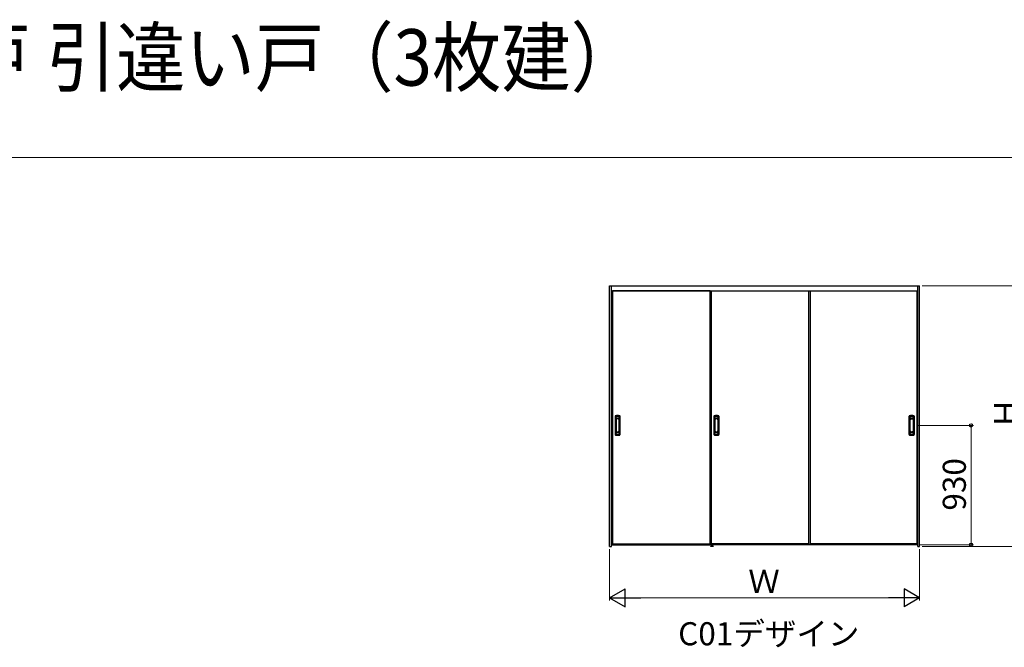
# Model space of a CAD drawing. Extents: x 0 to 1050, y 0 to 1584.
# Drawn here: x 399 to 782, y 1339 to 1584 of the extents above; entities that cross this region are included whole.
import ezdxf

# ---------------------------------------------------------------- set-up
doc = ezdxf.new("R2010")
doc.units = 0
for name, color, linetype, lineweight in [('USER1', 3, 'CONTINUOUS', 13), ('YKK_A1', 4, 'CONTINUOUS', 30), ('YKK_D', 6, 'CONTINUOUS', 13), ('YKK_ZWAK', 7, 'CONTINUOUS', 30)]:
    doc.layers.add(name, color=color, linetype=linetype, lineweight=lineweight)
doc.styles.add('text-b', font='txt')

msp = doc.modelspace()

# ---------------------------------------------------------------- linework, layer by layer
at = {"layer": 'YKK_A1'}
for p, q in [((628.5, 1480), (749.25, 1480)), ((628.5, 1378.35), (628.5, 1480)), ((629.25, 1378.35), (629.25, 1480)), ((629.25, 1478.05), (748.5, 1478.05)), ((629.6, 1478.05), (629.6, 1379.1)), ((667.6, 1478), (629.6, 1478)), ((667.6, 1379.23), (667.6, 1478.05)), ((668.1, 1478.05), (668.1, 1379.1)), ((668.1, 1478), (706.1, 1478)), ((706.1, 1379.23), (706.1, 1478.05)), ((706.6, 1478.05), (706.6, 1379.1)), ((706.6, 1478), (748.15, 1478)), ((748.15, 1478.05), (748.15, 1379.1)), ((748.5, 1378.35), (748.5, 1480)), ((749.25, 1378.35), (749.25, 1480)), ((630.62, 1429.16), (630.62, 1422.04)), ((630.73, 1429.16), (630.73, 1422.04)), ((630.8, 1422.95), (630.8, 1428.25)), ((630.96, 1427.78), (630.96, 1423.42)), ((630.98, 1427.54), (630.98, 1423.66)), ((632.22, 1423.66), (632.22, 1427.54)), ((632.25, 1423.42), (632.25, 1427.78)), ((632.4, 1422.95), (632.4, 1428.25)), ((632.47, 1429.16), (632.47, 1422.04)), ((632.58, 1422.04), (632.58, 1429.16)), ((669.12, 1429.16), (669.12, 1422.04)), ((669.23, 1429.16), (669.23, 1422.04)), ((669.3, 1422.95), (669.3, 1428.25)), ((669.46, 1427.78), (669.46, 1423.42)), ((669.48, 1427.54), (669.48, 1423.66)), ((670.72, 1423.66), (670.72, 1427.54)), ((670.75, 1423.42), (670.75, 1427.78)), ((670.9, 1422.95), (670.9, 1428.25)), ((670.97, 1429.16), (670.97, 1422.04)), ((671.08, 1422.04), (671.08, 1429.16)), ((745.17, 1422.04), (745.17, 1429.16)), ((745.28, 1429.16), (745.28, 1422.04)), ((745.35, 1422.95), (745.35, 1428.25)), ((745.5, 1423.42), (745.5, 1427.78)), ((745.53, 1423.66), (745.53, 1427.54)), ((746.77, 1427.54), (746.77, 1423.66)), ((746.79, 1427.78), (746.79, 1423.42)), ((746.95, 1422.95), (746.95, 1428.25)), ((747.02, 1429.16), (747.02, 1422.04)), ((747.13, 1429.16), (747.13, 1422.04)), ((628.5, 1378.35), (629.25, 1378.35)), ((629.25, 1379.3), (629.6, 1379.3)), ((629.25, 1379.1), (667.72, 1379.1)), ((629.6, 1379.4), (667.6, 1379.4)), ((667.6, 1379.3), (668.1, 1379.3)), ((706.22, 1379.1), (667.72, 1379.1)), ((667.8, 1378.35), (667.8, 1378.42)), ((668.9, 1378.35), (667.8, 1378.35)), ((668.83, 1378.5), (667.87, 1378.5)), ((668.07, 1379.1), (668.07, 1378.55)), ((706.1, 1379.4), (668.1, 1379.4)), ((668.63, 1378.55), (668.63, 1379.1)), ((668.9, 1378.42), (668.9, 1378.35)), ((706.1, 1379.3), (706.6, 1379.3)), ((748.5, 1379.1), (706.22, 1379.1)), ((748.15, 1379.4), (706.6, 1379.4)), ((748.5, 1379.3), (748.15, 1379.3)), ((748.5, 1378.35), (749.25, 1378.35))]:
    msp.add_line(p, q, dxfattribs=at)
for centre, radius, start, end in [((630.82, 1429.16), 0.2, 99.2916, 180), ((630.82, 1429.16), 0.0998, 99.2916, 180), ((631.6, 1424.42), 5, 80.7084, 99.2916), ((631.6, 1428.25), 0.8, 0, 180), ((631.6, 1424.42), 4.9, 80.7084, 99.2916), ((631.6, 1427.78), 0.645, 0, 180), ((632.37, 1429.16), 0.0998, 0, 80.7084), ((632.37, 1429.16), 0.2, 0, 80.7084), ((669.33, 1429.16), 0.2, 99.2916, 180), ((669.33, 1429.16), 0.0998, 99.2916, 180), ((670.1, 1424.42), 5, 80.7084, 99.2916), ((670.1, 1428.25), 0.8, 0, 180), ((670.1, 1424.42), 4.9, 80.7084, 99.2916), ((670.1, 1427.78), 0.645, 0, 180), ((670.88, 1429.16), 0.0998, 0, 80.7084), ((670.88, 1429.16), 0.2, 0, 80.7084), ((745.37, 1429.16), 0.2, 99.2916, 180), ((745.37, 1429.16), 0.0998, 99.2916, 180), ((746.15, 1424.42), 5, 80.7084, 99.2916), ((746.15, 1428.25), 0.8, 0, 180), ((746.15, 1424.42), 4.9, 80.7084, 99.2916), ((746.15, 1427.78), 0.645, 0, 180), ((746.92, 1429.16), 0.0998, 0, 80.7084), ((746.92, 1429.16), 0.2, 0, 80.7084), ((631.6, 1422.95), 0.8, 180, 0), ((631.6, 1423.42), 0.645, 180, 0), ((670.1, 1422.95), 0.8, 180, 0), ((670.1, 1423.42), 0.645, 180, 0), ((746.15, 1422.95), 0.8, 180, 0), ((746.15, 1423.42), 0.645, 180, 0), ((630.82, 1422.04), 0.2, 180, 260.7084), ((630.82, 1422.04), 0.0998, 180, 260.7084), ((631.6, 1426.78), 5, 260.7084, 279.2916), ((631.6, 1426.78), 4.9, 260.7084, 279.2916), ((632.37, 1422.04), 0.0998, 279.2916, 0), ((632.37, 1422.04), 0.2, 279.2916, 0), ((669.33, 1422.04), 0.2, 180, 260.7084), ((669.33, 1422.04), 0.0998, 180, 260.7084), ((670.1, 1426.78), 5, 260.7084, 279.2916), ((670.1, 1426.78), 4.9, 260.7084, 279.2916), ((670.88, 1422.04), 0.0998, 279.2916, 0), ((670.88, 1422.04), 0.2, 279.2916, 0), ((745.37, 1422.04), 0.2, 180, 260.7084), ((745.37, 1422.04), 0.0998, 180, 260.7084), ((746.15, 1426.78), 5, 260.7084, 279.2916), ((746.15, 1426.78), 4.9, 260.7084, 279.2916), ((746.92, 1422.04), 0.0998, 279.2916, 0), ((746.92, 1422.04), 0.2, 279.2916, 0), ((667.72, 1379.23), 0.125, 180, 270), ((667.87, 1378.42), 0.075, 90, 180), ((668.02, 1378.55), 0.05, 270, 0), ((668.68, 1378.55), 0.05, 180, 270), ((668.83, 1378.42), 0.075, 0, 90), ((706.22, 1379.23), 0.125, 180, 270)]:
    msp.add_arc(centre, radius, start, end, dxfattribs=at)
for points, knots in [([(632.22, 1427.54), (632.22, 1427.55), (632.22, 1427.57), (632.22, 1427.6), (632.22, 1427.62), (632.22, 1427.66), (632.21, 1427.7), (632.2, 1427.76), (632.18, 1427.79), (632.15, 1427.87), (632.12, 1427.92), (632.04, 1428.01), (631.99, 1428.05), (631.9, 1428.12), (631.84, 1428.14), (631.73, 1428.18), (631.67, 1428.19), (631.55, 1428.19), (631.49, 1428.18), (631.38, 1428.15), (631.32, 1428.13), (631.22, 1428.06), (631.18, 1428.03), (631.11, 1427.95), (631.08, 1427.92), (631.05, 1427.85), (631.03, 1427.83), (631.01, 1427.77), (631, 1427.75), (630.99, 1427.69), (630.98, 1427.66), (630.98, 1427.61), (630.98, 1427.58), (630.98, 1427.55), (630.98, 1427.54), (630.98, 1427.54)], [0, 0, 0, 0, 0.023873, 0.023873, 0.047745, 0.047745, 0.09549, 0.09549, 0.143235, 0.143235, 0.231113, 0.231113, 0.318991, 0.318991, 0.406868, 0.406868, 0.494746, 0.494746, 0.582624, 0.582624, 0.670502, 0.670502, 0.758379, 0.758379, 0.822244, 0.822244, 0.865232, 0.865232, 0.90822, 0.90822, 0.951207, 0.951207, 0.992021, 0.992021, 1, 1, 1, 1]), ([(670.72, 1427.54), (670.72, 1427.55), (670.72, 1427.57), (670.72, 1427.6), (670.72, 1427.62), (670.72, 1427.66), (670.71, 1427.7), (670.7, 1427.76), (670.68, 1427.79), (670.65, 1427.87), (670.62, 1427.92), (670.54, 1428.01), (670.49, 1428.05), (670.4, 1428.12), (670.34, 1428.14), (670.23, 1428.18), (670.17, 1428.19), (670.05, 1428.19), (669.99, 1428.18), (669.88, 1428.15), (669.82, 1428.13), (669.72, 1428.06), (669.68, 1428.03), (669.61, 1427.95), (669.58, 1427.92), (669.55, 1427.85), (669.53, 1427.83), (669.51, 1427.77), (669.5, 1427.75), (669.49, 1427.69), (669.48, 1427.66), (669.48, 1427.61), (669.48, 1427.58), (669.48, 1427.55), (669.48, 1427.54), (669.48, 1427.54)], [0, 0, 0, 0, 0.023873, 0.023873, 0.047745, 0.047745, 0.09549, 0.09549, 0.143235, 0.143235, 0.231113, 0.231113, 0.318991, 0.318991, 0.406868, 0.406868, 0.494746, 0.494746, 0.582624, 0.582624, 0.670502, 0.670502, 0.758379, 0.758379, 0.822244, 0.822244, 0.865232, 0.865232, 0.90822, 0.90822, 0.951207, 0.951207, 0.992021, 0.992021, 1, 1, 1, 1]), ([(745.53, 1427.54), (745.53, 1427.55), (745.53, 1427.57), (745.53, 1427.6), (745.53, 1427.62), (745.53, 1427.66), (745.54, 1427.7), (745.55, 1427.76), (745.57, 1427.79), (745.6, 1427.87), (745.63, 1427.92), (745.71, 1428.01), (745.76, 1428.05), (745.85, 1428.12), (745.91, 1428.14), (746.02, 1428.18), (746.08, 1428.19), (746.2, 1428.19), (746.26, 1428.18), (746.37, 1428.15), (746.43, 1428.13), (746.53, 1428.06), (746.57, 1428.03), (746.64, 1427.95), (746.67, 1427.92), (746.7, 1427.85), (746.72, 1427.83), (746.74, 1427.77), (746.75, 1427.75), (746.76, 1427.69), (746.77, 1427.66), (746.77, 1427.61), (746.77, 1427.58), (746.77, 1427.55), (746.77, 1427.54), (746.77, 1427.54)], [0, 0, 0, 0, 0.023873, 0.023873, 0.047745, 0.047745, 0.09549, 0.09549, 0.143235, 0.143235, 0.231113, 0.231113, 0.318991, 0.318991, 0.406868, 0.406868, 0.494746, 0.494746, 0.582624, 0.582624, 0.670502, 0.670502, 0.758379, 0.758379, 0.822244, 0.822244, 0.865232, 0.865232, 0.90822, 0.90822, 0.951207, 0.951207, 0.992021, 0.992021, 1, 1, 1, 1]), ([(630.98, 1423.66), (630.98, 1423.65), (630.98, 1423.63), (630.98, 1423.6), (630.98, 1423.58), (630.98, 1423.54), (630.99, 1423.5), (631, 1423.44), (631.02, 1423.41), (631.05, 1423.33), (631.08, 1423.28), (631.16, 1423.19), (631.21, 1423.15), (631.31, 1423.08), (631.36, 1423.06), (631.47, 1423.02), (631.53, 1423.01), (631.65, 1423.01), (631.71, 1423.02), (631.83, 1423.05), (631.88, 1423.08), (631.98, 1423.14), (632.03, 1423.18), (632.1, 1423.25), (632.12, 1423.29), (632.16, 1423.35), (632.17, 1423.37), (632.19, 1423.43), (632.2, 1423.46), (632.21, 1423.51), (632.22, 1423.54), (632.22, 1423.6), (632.22, 1423.63), (632.22, 1423.66)], [0, 0, 0, 0, 0.023875, 0.023875, 0.047751, 0.047751, 0.095502, 0.095502, 0.143252, 0.143252, 0.231641, 0.231641, 0.320029, 0.320029, 0.408418, 0.408418, 0.496806, 0.496806, 0.585194, 0.585194, 0.673583, 0.673583, 0.761971, 0.761971, 0.824174, 0.824174, 0.867056, 0.867056, 0.909938, 0.909938, 0.95278, 0.95278, 1, 1, 1, 1]), ([(669.48, 1423.66), (669.48, 1423.65), (669.48, 1423.63), (669.48, 1423.6), (669.48, 1423.58), (669.48, 1423.54), (669.49, 1423.5), (669.5, 1423.44), (669.52, 1423.41), (669.55, 1423.33), (669.58, 1423.28), (669.66, 1423.19), (669.71, 1423.15), (669.81, 1423.08), (669.86, 1423.06), (669.97, 1423.02), (670.03, 1423.01), (670.15, 1423.01), (670.21, 1423.02), (670.33, 1423.05), (670.38, 1423.08), (670.48, 1423.14), (670.53, 1423.18), (670.6, 1423.25), (670.62, 1423.29), (670.66, 1423.35), (670.67, 1423.37), (670.69, 1423.43), (670.7, 1423.46), (670.71, 1423.51), (670.72, 1423.54), (670.72, 1423.6), (670.72, 1423.63), (670.72, 1423.66)], [0, 0, 0, 0, 0.023875, 0.023875, 0.047751, 0.047751, 0.095502, 0.095502, 0.143252, 0.143252, 0.231641, 0.231641, 0.320029, 0.320029, 0.408418, 0.408418, 0.496806, 0.496806, 0.585194, 0.585194, 0.673583, 0.673583, 0.761971, 0.761971, 0.824174, 0.824174, 0.867056, 0.867056, 0.909938, 0.909938, 0.95278, 0.95278, 1, 1, 1, 1]), ([(746.77, 1423.66), (746.77, 1423.65), (746.77, 1423.63), (746.77, 1423.6), (746.77, 1423.58), (746.77, 1423.54), (746.76, 1423.5), (746.75, 1423.44), (746.73, 1423.41), (746.7, 1423.33), (746.67, 1423.28), (746.59, 1423.19), (746.54, 1423.15), (746.44, 1423.08), (746.39, 1423.06), (746.28, 1423.02), (746.22, 1423.01), (746.1, 1423.01), (746.04, 1423.02), (745.92, 1423.05), (745.87, 1423.08), (745.77, 1423.14), (745.72, 1423.18), (745.65, 1423.25), (745.63, 1423.29), (745.59, 1423.35), (745.58, 1423.37), (745.56, 1423.43), (745.55, 1423.46), (745.54, 1423.51), (745.53, 1423.54), (745.53, 1423.6), (745.53, 1423.63), (745.53, 1423.66)], [0, 0, 0, 0, 0.023875, 0.023875, 0.047751, 0.047751, 0.095502, 0.095502, 0.143252, 0.143252, 0.231641, 0.231641, 0.320029, 0.320029, 0.408418, 0.408418, 0.496806, 0.496806, 0.585194, 0.585194, 0.673583, 0.673583, 0.761971, 0.761971, 0.824174, 0.824174, 0.867056, 0.867056, 0.909938, 0.909938, 0.95278, 0.95278, 1, 1, 1, 1])]:
    msp.add_open_spline(points, degree=3, knots=knots, dxfattribs=at)
at = {"layer": 'YKK_D', "ltscale": 1.5}
for p, q in [((750.25, 1480), (790.25, 1480)), ((628.5, 1377.35), (628.5, 1357.35)), ((749.25, 1377.35), (749.25, 1357.35)), ((750.17, 1378.35), (790.25, 1378.35)), ((742.25, 1358.35), (635.5, 1358.35))]:
    msp.add_line(p, q, dxfattribs=at)
at = {"layer": 'YKK_D'}
for p, q in [((748.13, 1425.6), (770.25, 1425.6)), ((769.25, 1379.1), (769.25, 1425.6)), ((749.5, 1379.1), (770.25, 1379.1))]:
    msp.add_line(p, q, dxfattribs=at)
at = {"layer": 'YKK_D', "lineweight": -2}
for p, q in [((628.5, 1358.35), (634.56, 1361.85)), ((634.56, 1354.85), (634.56, 1361.85)), ((749.25, 1358.35), (743.19, 1361.85)), ((743.19, 1361.85), (743.19, 1354.85)), ((628.5, 1358.35), (634.56, 1354.85)), ((628.5, 1358.35), (640.62, 1358.35)), ((749.25, 1358.35), (737.13, 1358.35)), ((749.25, 1358.35), (743.19, 1354.85))]:
    msp.add_line(p, q, dxfattribs=at)
at = {"layer": 'YKK_D', "linetype": 'ByBlock', "lineweight": -2}
for centre, radius in [((769.25, 1425.6), 0.638), ((769.25, 1379.1), 0.637)]:
    msp.add_circle(centre, radius, dxfattribs=at)
at = {"layer": 'YKK_ZWAK', "lineweight": 20}
msp.add_line((1050, 1530), (0, 1530), dxfattribs=at)

# ---------------------------------------------------------------- texts
at = {"layer": 'USER1', "width": 0.9}
msp.add_text('クロスタイプ famitto/C 連動引戸 引違い戸（3枚建） ', height=22, dxfattribs=at).set_placement((0, 1558))
at = {"layer": 'USER1', "style": 'text-b'}
msp.add_text('C01デザイン', height=9, dxfattribs=at).set_placement((655.2, 1339.91))
at = {"layer": 'YKK_D', "style": 'text-b'}
for s, p in [('Ｈ', (787.25, 1424.16)), ('930', (767.25, 1392.4))]:
    msp.add_text(s, height=9, rotation=90, dxfattribs=at).set_placement(p)
msp.add_text('Ｗ', height=9, dxfattribs=at).set_placement((682.48, 1360.35))

doc.saveas('drawing.dxf')
